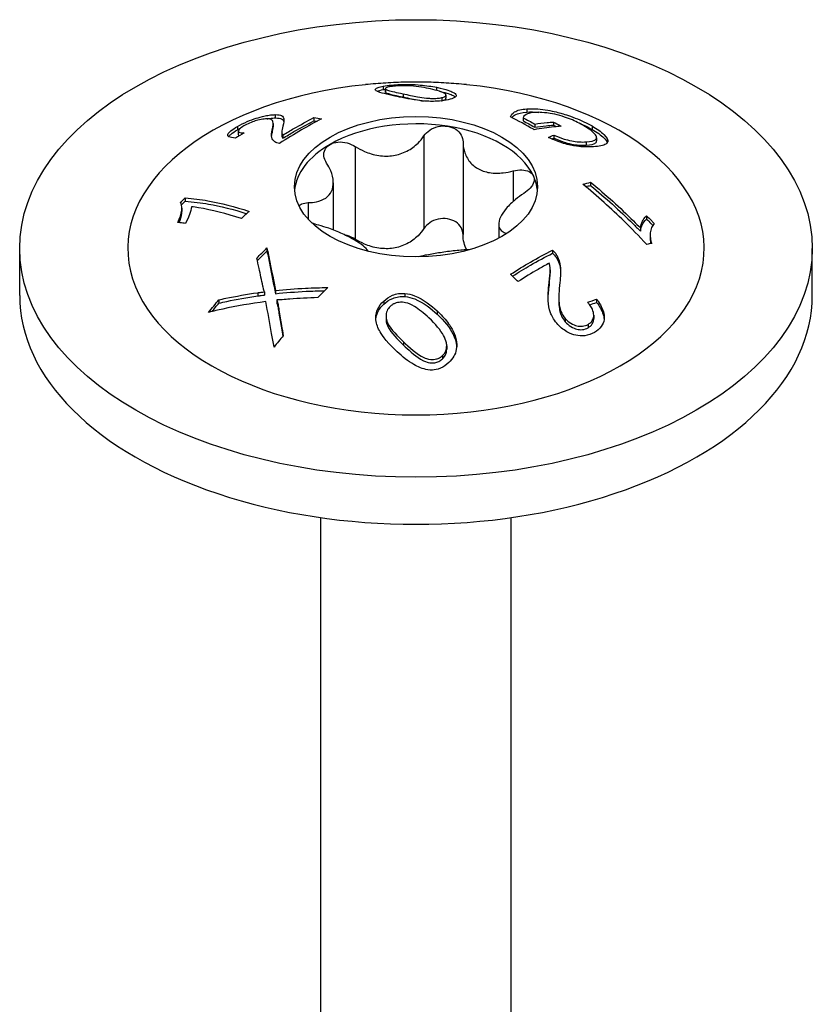
# Model space of a CAD drawing. Units: millimetres. Extents: x -26 to 70, y -263 to 4.
# Drawn here: x 48 to 70, y -184 to -157 of the extents above; entities that cross this region are included whole.
import ezdxf

# ---------------------------------------------------------------- set-up
doc = ezdxf.new("R2010")
doc.units = ezdxf.units.MM

# ---------------------------------------------------------------- blocks, each defined once
blk = doc.blocks.new('SWWZ80x120-ISO')
for p, q in [((-0.909, 53.29), (-0.909, 53.197)), ((-0.852, 53.224), (-0.852, 53.132)), ((-0.845, 53.209), (-0.845, 53.118)), ((-0.36, 53.079), (-0.36, 52.991)), ((0.569, 53.26), (0.569, 53.175)), ((0.832, 53.042), (0.832, 52.954)), ((0.717, 52.974), (0.717, 52.886)), ((-3.91, 52.501), (-3.91, 52.409)), ((3.078, 52.662), (3.078, 52.572)), ((-3.963, 52.255), (-3.963, 52.166)), ((-2.832, 52.418), (-2.832, 52.331)), ((2.97, 52.416), (2.97, 52.328)), ((3.297, 52.241), (3.297, 52.154)), ((3.816, 52.297), (3.816, 52.208)), ((-4.951, 52.176), (-4.951, 52.081)), ((-4.933, 52.045), (-4.933, 51.952)), ((-3.992, 52.081), (-3.992, 51.992)), ((-3.725, 52.014), (-3.725, 51.927)), ((3.828, 51.936), (3.828, 51.848)), ((4.886, 52.186), (4.886, 52.091)), ((-3.698, 51.931), (-3.698, 51.844)), ((0.219, 51.911), (0.219, 49.339)), ((1.306, 51.743), (1.306, 49.171)), ((4.721, 51.744), (4.721, 51.655)), ((5.011, 51.862), (5.011, 51.77)), ((-1.684, 51.616), (-1.684, 49.044)), ((2.699, 50.938), (2.699, 50.092)), ((-2.295, 50.607), (-2.295, 49.299)), ((4.847, 50.624), (4.847, 50.537)), ((-6.405, 50.191), (-6.405, 50.098)), ((-2.99, 50.058), (-2.99, 49.597)), ((-6.498, 49.906), (-6.498, 49.814)), ((6.402, 49.693), (6.402, 49.601)), ((2.295, 49.465), (2.295, 49.072)), ((2.48, 49.212), (2.48, 49.179)), ((6.23, 49.356), (6.23, 49.264)), ((6.498, 49.158), (6.498, 49.065)), ((-11, 47.48), (-11, 48.786)), ((-4.137, 48.8), (-4.137, 48.713)), ((3.791, 48.739), (3.791, 48.653)), ((11, 47.48), (11, 48.786)), ((3.916, 48.58), (3.916, 48.493)), ((3.725, 48.192), (3.725, 48.105)), ((3.695, 47.841), (3.695, 47.753)), ((-4.393, 47.559), (-4.393, 47.469)), ((-4.209, 47.58), (-4.209, 47.491)), ((-3.904, 47.62), (-3.904, 47.531)), ((-5.471, 47.361), (-5.471, 47.268)), ((-3.862, 47.36), (-3.862, 47.27)), ((-0.895, 47.327), (-0.895, 47.24)), ((-0.311, 47.538), (-0.311, 47.452)), ((3.963, 47.425), (3.963, 47.336)), ((5.014, 47.381), (5.014, 47.289)), ((-3.804, 47.079), (-3.804, 46.989)), ((0.583, 47.053), (0.583, 46.965)), ((-0.832, 46.913), (-0.832, 46.825)), ((4.139, 46.845), (4.139, 46.753)), ((4.933, 46.933), (4.933, 46.839)), ((4.777, 46.68), (4.777, 46.586)), ((-0.345, 46.192), (-0.345, 46.101)), ((0.852, 46.086), (0.852, 45.994)), ((0.733, 45.812), (0.733, 45.72)), ((-2.637, 26.577), (-2.637, 41.314)), ((2.638, 26.577), (2.638, 41.314))]:
    blk.add_line(p, q)
for centre, major_axis in [((0, 48.786), (11, 0)), ((0, 50.501), (3.375, 0))]:
    blk.add_ellipse(centre, major_axis=major_axis, ratio=0.57735)
for centre, major_axis, start_param, end_param in [((0, 48.786), (-8, 0), 4.888506, 10.819458), ((0, 50.297), (3.375, 0), 1.308997, 2.356194), ((0, 50.297), (3.375, 0), 0.261799, 1.308997), ((0, 50.297), (-3.375, 0), 5.497787, 6.230783), ((0, 50.297), (3.375, 0), 0.052402, 0.261799), ((0, 47.48), (-11, 0), 0, 3.141593)]:
    blk.add_ellipse(centre, major_axis=major_axis, ratio=0.57735, start_param=start_param, end_param=end_param)
for points, knots in [([(1.402, 53.334), (1.213, 53.353), (1.025, 53.368), (0.652, 53.391), (0.465, 53.399), (0.093, 53.406), (-0.093, 53.406), (-0.465, 53.399), (-0.652, 53.391), (-1.025, 53.368), (-1.213, 53.353), (-1.402, 53.334)], [2.1800778, 2.1800778, 2.1800778, 2.1800778, 2.2505245, 2.2505245, 2.3209711, 2.3209711, 2.3914178, 2.3914178, 2.4618645, 2.4618645, 2.5323112, 2.5323112, 2.5323112, 2.5323112]), ([(-0.909, 53.29), (-0.844, 53.303), (-0.768, 53.314), (-0.592, 53.331), (-0.513, 53.336), (-0.366, 53.341), (-0.288, 53.341), (-0.08, 53.339), (0.049, 53.33), (0.276, 53.31), (0.44, 53.285), (0.569, 53.26)], [0, 0, 0, 0, 0.0293576, 0.0293576, 0.0588643, 0.0588643, 0.106368, 0.106368, 0.2223566, 0.2223566, 0.4810834, 0.4810834, 0.4810834, 0.4810834]), ([(0.345, 53.228), (0.203, 53.257), (-0.024, 53.292), (-0.256, 53.303), (-0.319, 53.306), (-0.464, 53.303), (-0.517, 53.3), (-0.6, 53.294), (-0.629, 53.291), (-0.685, 53.283), (-0.71, 53.279), (-0.733, 53.275)], [0, 0, 0, 0, 0.06311749, 0.06311749, 0.07404454, 0.07404454, 0.08059592, 0.08059592, 0.08454564, 0.08454564, 0.08863412, 0.08863412, 0.08863412, 0.08863412]), ([(-0.583, 53.017), (-0.688, 53.04), (-0.789, 53.063), (-0.949, 53.103), (-1.058, 53.133), (-1.139, 53.189), (-1.134, 53.208), (-1.107, 53.233), (-1.083, 53.245), (-1.012, 53.268), (-0.964, 53.28), (-0.909, 53.29)], [0, 0, 0, 0, 0.0463034, 0.0463034, 0.086139, 0.086139, 0.112847, 0.112847, 0.1358363, 0.1358363, 0.1606534, 0.1606534, 0.1606534, 0.1606534]), ([(-1.081, 53.152), (-1.081, 53.152), (-1.081, 53.152), (-1.042, 53.168), (-0.982, 53.183), (-0.909, 53.197)], [0.19504237, 0.19504237, 0.19504237, 0.19504237, 0.19526794, 0.19526794, 0.27244298, 0.27244298, 0.27244298, 0.27244298]), ([(-0.733, 53.275), (-0.774, 53.267), (-0.806, 53.258), (-0.84, 53.242), (-0.848, 53.236), (-0.854, 53.223), (-0.852, 53.216), (-0.845, 53.209)], [0, 0, 0, 0, 0.01831673, 0.01831673, 0.03068463, 0.03068463, 0.04397834, 0.04397834, 0.04397834, 0.04397834]), ([(-0.845, 53.209), (-0.832, 53.197), (-0.801, 53.186), (-0.683, 53.149), (-0.544, 53.119), (-0.36, 53.079)], [0, 0, 0, 0, 0.02401769, 0.02401769, 0.07992477, 0.07992477, 0.07992477, 0.07992477]), ([(-0.845, 53.118), (-0.832, 53.106), (-0.801, 53.095), (-0.682, 53.059), (-0.543, 53.03), (-0.36, 52.991)], [0, 0, 0, 0, 0.0242757, 0.0242757, 0.0801432, 0.0801432, 0.0801432, 0.0801432]), ([(-0.36, 53.079), (-0.213, 53.048), (-0.078, 53.018), (0.12, 52.981), (0.207, 52.967), (0.347, 52.954), (0.401, 52.953), (0.483, 52.951), (0.536, 52.951), (0.61, 52.957), (0.633, 52.959), (0.678, 52.966), (0.698, 52.969), (0.717, 52.974)], [0, 0, 0, 0, 0.0652367, 0.0652367, 0.1070464, 0.1070464, 0.1351635, 0.1351635, 0.1895122, 0.1895122, 0.2167516, 0.2167516, 0.2445713, 0.2445713, 0.2445713, 0.2445713]), ([(0.717, 52.974), (0.755, 52.982), (0.785, 52.992), (0.824, 53.016), (0.832, 53.029), (0.832, 53.07), (0.795, 53.092), (0.698, 53.145), (0.504, 53.196), (0.345, 53.228)], [0, 0, 0, 0, 0.0171236, 0.0171236, 0.034782, 0.034782, 0.0715475, 0.0715475, 0.3379842, 0.3379842, 0.3379842, 0.3379842]), ([(0.569, 53.26), (0.856, 53.203), (0.966, 53.153), (1.073, 53.099), (1.11, 53.069), (1.119, 53.008), (1.089, 52.986), (1.028, 52.951), (0.968, 52.933), (0.895, 52.916)], [0, 0, 0, 0, 0.1283598, 0.1283598, 0.2667153, 0.2667153, 0.4051224, 0.4051224, 0.6435229, 0.6435229, 0.6435229, 0.6435229]), ([(0.651, 53.151), (0.794, 53.119), (0.925, 53.082), (1.032, 53.031), (1.067, 53.012), (1.091, 52.989)], [0.0124459, 0.0124459, 0.0124459, 0.0124459, 0.07741841, 0.07741841, 0.09699094, 0.09699094, 0.09699094, 0.09699094]), ([(0.311, 52.874), (0.216, 52.879), (0.124, 52.889), (-0.207, 52.934), (-0.429, 52.983), (-0.583, 53.017)], [0, 0, 0, 0, 0.0287971, 0.0287971, 0.1102625, 0.1102625, 0.1102625, 0.1102625]), ([(-0.36, 52.991), (-0.194, 52.956), (-0.041, 52.922), (0.132, 52.892), (0.173, 52.886), (0.213, 52.881)], [0, 0, 0, 0, 0.07368718, 0.07368718, 0.09447095, 0.09447095, 0.09447095, 0.09447095]), ([(0.895, 52.916), (0.825, 52.9), (0.744, 52.887), (0.599, 52.874), (0.545, 52.871), (0.429, 52.869), (0.37, 52.871), (0.311, 52.874)], [0, 0, 0, 0, 0.03094805, 0.03094805, 0.04825444, 0.04825444, 0.06605766, 0.06605766, 0.06605766, 0.06605766]), ([(0.717, 52.886), (0.755, 52.895), (0.785, 52.905), (0.824, 52.928), (0.832, 52.941), (0.832, 52.954)], [0, 0, 0, 0, 0.01715134, 0.01715134, 0.03459341, 0.03459341, 0.03459341, 0.03459341]), ([(-4.951, 52.176), (-4.872, 52.222), (-4.782, 52.268), (-4.601, 52.345), (-4.518, 52.375), (-4.377, 52.42), (-4.289, 52.446), (-4.137, 52.478), (-4.087, 52.486), (-3.993, 52.498), (-3.949, 52.501), (-3.91, 52.501)], [0, 0, 0, 0, 0.03376271, 0.03376271, 0.06086207, 0.06086207, 0.07850535, 0.07850535, 0.08784961, 0.08784961, 0.09763247, 0.09763247, 0.09763247, 0.09763247]), ([(-3.91, 52.501), (-3.813, 52.502), (-3.762, 52.487), (-3.694, 52.453), (-3.676, 52.421), (-3.665, 52.343), (-3.674, 52.275), (-3.695, 52.182)], [0, 0, 0, 0, 0.0460068, 0.0460068, 0.1127363, 0.1127363, 0.1935011, 0.1935011, 0.1935011, 0.1935011]), ([(2.622, 52.438), (2.641, 52.492), (2.678, 52.538), (2.816, 52.623), (2.928, 52.652), (3.078, 52.662)], [0, 0, 0, 0, 0.0529124, 0.0529124, 0.1220997, 0.1220997, 0.1220997, 0.1220997]), ([(2.659, 52.419), (2.685, 52.453), (2.722, 52.482), (2.829, 52.533), (2.92, 52.563), (3.078, 52.572)], [0.02393745, 0.02393745, 0.02393745, 0.02393745, 0.06234621, 0.06234621, 0.10786676, 0.10786676, 0.10786676, 0.10786676]), ([(3.303, 52.563), (3.216, 52.557), (3.145, 52.543), (3.051, 52.503), (2.978, 52.463), (2.97, 52.416)], [0, 0, 0, 0, 0.04031219, 0.04031219, 0.06936582, 0.06936582, 0.06936582, 0.06936582]), ([(3.078, 52.662), (3.224, 52.672), (3.393, 52.664), (3.771, 52.607), (3.917, 52.571), (4.095, 52.521), (4.239, 52.479), (4.506, 52.374), (4.586, 52.339), (4.742, 52.265), (4.817, 52.225), (4.886, 52.186)], [0, 0, 0, 0, 0.0680381, 0.0680381, 0.1310349, 0.1310349, 0.1760987, 0.1760987, 0.196834, 0.196834, 0.2187193, 0.2187193, 0.2187193, 0.2187193]), ([(4.659, 52.193), (4.551, 52.256), (4.427, 52.318), (4.171, 52.422), (4.069, 52.454), (3.897, 52.502), (3.807, 52.522), (3.679, 52.542), (3.594, 52.555), (3.425, 52.566), (3.361, 52.567), (3.303, 52.563)], [0, 0, 0, 0, 0.0459509, 0.0459509, 0.0857291, 0.0857291, 0.1331998, 0.1331998, 0.1560113, 0.1560113, 0.172362, 0.172362, 0.172362, 0.172362]), ([(-4.139, 52.385), (-4.183, 52.384), (-4.234, 52.379), (-4.359, 52.355), (-4.419, 52.338), (-4.515, 52.308), (-4.567, 52.289), (-4.678, 52.242), (-4.73, 52.215), (-4.777, 52.188)], [0, 0, 0, 0, 0.0209183, 0.0209183, 0.0442026, 0.0442026, 0.0742771, 0.0742771, 0.1092611, 0.1092611, 0.1092611, 0.1092611]), ([(-3.992, 52.081), (-3.965, 52.185), (-3.956, 52.26), (-3.974, 52.321), (-3.985, 52.349), (-4.051, 52.379), (-4.088, 52.386), (-4.139, 52.385)], [0, 0, 0, 0, 0.0878813, 0.0878813, 0.1171799, 0.1171799, 0.1368398, 0.1368398, 0.1368398, 0.1368398]), ([(-4.132, 52.385), (-4.101, 52.391), (-4.071, 52.395), (-3.994, 52.405), (-3.95, 52.409), (-3.91, 52.409)], [0.08189053, 0.08189053, 0.08189053, 0.08189053, 0.08770016, 0.08770016, 0.0975633, 0.0975633, 0.0975633, 0.0975633]), ([(-3.91, 52.409), (-3.813, 52.411), (-3.763, 52.397), (-3.693, 52.363), (-3.678, 52.331), (-3.673, 52.305)], [0, 0, 0, 0, 0.0460825, 0.0460825, 0.1145322, 0.1145322, 0.1145322, 0.1145322]), ([(-2.623, 52.381), (-2.812, 52.284), (-2.998, 52.183), (-3.377, 51.964), (-3.582, 51.839), (-3.791, 51.702)], [3.6232693, 3.6232693, 3.6232693, 3.6232693, 3.6997106, 3.6997106, 3.7837462, 3.7837462, 3.7837462, 3.7837462]), ([(-3.698, 51.931), (-3.593, 51.996), (-3.489, 52.057), (-3.207, 52.22), (-3.021, 52.322), (-2.832, 52.418)], [3.6249972, 3.6249972, 3.6249972, 3.6249972, 3.6681904, 3.6681904, 3.7446578, 3.7446578, 3.7446578, 3.7446578]), ([(-3.698, 51.844), (-3.593, 51.909), (-3.489, 51.971), (-3.207, 52.134), (-3.021, 52.235), (-2.832, 52.331)], [3.5934119, 3.5934119, 3.5934119, 3.5934119, 3.6366014, 3.6366014, 3.7130588, 3.7130588, 3.7130588, 3.7130588]), ([(3.277, 52.084), (3.271, 52.088), (3.266, 52.091), (3.054, 52.213), (2.84, 52.329), (2.622, 52.438)], [3.68530142, 3.68530142, 3.68530142, 3.68530142, 3.68768088, 3.68768088, 3.77515692, 3.77515692, 3.77515692, 3.77515692]), ([(3.297, 52.241), (3.413, 52.258), (3.526, 52.272), (3.696, 52.288), (3.756, 52.293), (3.816, 52.297)], [4.39980371, 4.39980371, 4.39980371, 4.39980371, 4.45043432, 4.45043432, 4.47782455, 4.47782455, 4.47782455, 4.47782455]), ([(3.297, 52.154), (3.403, 52.169), (3.508, 52.182), (3.678, 52.198), (3.747, 52.204), (3.816, 52.208)], [4.37044, 4.37044, 4.37044, 4.37044, 4.41710163, 4.41710163, 4.44859712, 4.44859712, 4.44859712, 4.44859712]), ([(3.816, 52.297), (3.881, 52.261), (3.945, 52.225), (4.014, 52.185), (4.019, 52.182), (4.025, 52.179)], [3.5336448, 3.5336448, 3.5336448, 3.5336448, 3.56051551, 3.56051551, 3.56289505, 3.56289505, 3.56289505, 3.56289505]), ([(4.474, 52.292), (4.539, 52.265), (4.602, 52.237), (4.742, 52.17), (4.817, 52.131), (4.886, 52.091)], [0.1770402, 0.1770402, 0.1770402, 0.1770402, 0.19267819, 0.19267819, 0.21354989, 0.21354989, 0.21354989, 0.21354989]), ([(-5.014, 51.85), (-5.092, 51.855), (-5.159, 51.865), (-5.22, 51.904), (-5.229, 51.925), (-5.21, 51.981), (-5.183, 52.013), (-5.093, 52.089), (-5.026, 52.133), (-4.951, 52.176)], [0, 0, 0, 0, 0.0407609, 0.0407609, 0.0696197, 0.0696197, 0.0970064, 0.0970064, 0.128829, 0.128829, 0.128829, 0.128829]), ([(-5.201, 51.892), (-5.187, 51.911), (-5.167, 51.932), (-5.092, 51.995), (-5.026, 52.038), (-4.951, 52.081)], [0.0802198, 0.0802198, 0.0802198, 0.0802198, 0.09747649, 0.09747649, 0.1292343, 0.1292343, 0.1292343, 0.1292343]), ([(-4.777, 52.188), (-4.824, 52.161), (-4.864, 52.134), (-4.915, 52.088), (-4.928, 52.07), (-4.935, 52.042), (-4.933, 52.026), (-4.897, 52.006), (-4.878, 52.002), (-4.83, 51.995), (-4.8, 51.993), (-4.768, 51.993)], [0, 0, 0, 0, 0.01995289, 0.01995289, 0.03671312, 0.03671312, 0.04931833, 0.04931833, 0.05671413, 0.05671413, 0.06489345, 0.06489345, 0.06489345, 0.06489345]), ([(-4.933, 51.952), (-4.933, 51.941), (-4.927, 51.93), (-4.907, 51.92), (-4.904, 51.918), (-4.901, 51.917)], [0.0397285, 0.0397285, 0.0397285, 0.0397285, 0.05213443, 0.05213443, 0.05418451, 0.05418451, 0.05418451, 0.05418451]), ([(-3.916, 51.747), (-3.966, 51.779), (-3.993, 51.819), (-4.023, 51.924), (-4.013, 52.002), (-3.992, 52.081)], [0, 0, 0, 0, 0.03737496, 0.03737496, 0.08995595, 0.08995595, 0.08995595, 0.08995595]), ([(-3.695, 52.182), (-3.712, 52.114), (-3.723, 52.057), (-3.725, 52.011), (-3.726, 51.97), (-3.698, 51.931)], [0, 0, 0, 0, 0.0576042, 0.0576042, 0.076516, 0.076516, 0.076516, 0.076516]), ([(0.219, 51.911), (0.26, 51.973), (0.316, 52.029), (0.446, 52.116), (0.528, 52.151), (0.701, 52.189), (0.792, 52.192), (0.874, 52.179)], [0.02822296, 0.02822296, 0.02822296, 0.02822296, 0.05259324, 0.05259324, 0.07796832, 0.07796832, 0.10334341, 0.10334341, 0.10334341, 0.10334341]), ([(0.874, 52.179), (0.955, 52.166), (1.036, 52.137), (1.169, 52.052), (1.222, 51.996), (1.287, 51.878), (1.305, 51.811), (1.306, 51.743)], [0.10334341, 0.10334341, 0.10334341, 0.10334341, 0.12871849, 0.12871849, 0.15409357, 0.15409357, 0.17846385, 0.17846385, 0.17846385, 0.17846385]), ([(4.025, 52.179), (3.959, 52.175), (3.894, 52.169), (3.652, 52.145), (3.468, 52.119), (3.277, 52.084)], [3.378456, 3.378456, 3.378456, 3.378456, 3.4082159, 3.4082159, 3.4894598, 3.4894598, 3.4894598, 3.4894598]), ([(3.828, 51.936), (3.918, 51.896), (4.019, 51.855), (4.162, 51.808), (4.23, 51.788), (4.381, 51.76), (4.455, 51.75), (4.603, 51.74), (4.665, 51.741), (4.721, 51.744)], [0, 0, 0, 0, 0.03089856, 0.03089856, 0.04509613, 0.04509613, 0.05385496, 0.05385496, 0.06160139, 0.06160139, 0.06160139, 0.06160139]), ([(4.948, 51.982), (4.915, 52.015), (4.875, 52.05), (4.778, 52.121), (4.722, 52.157), (4.659, 52.193)], [0, 0, 0, 0, 0.0254903, 0.0254903, 0.05191274, 0.05191274, 0.05191274, 0.05191274]), ([(4.721, 51.744), (4.873, 51.754), (4.932, 51.777), (4.996, 51.814), (5.016, 51.839), (5.008, 51.891), (4.998, 51.928), (4.948, 51.982)], [0, 0, 0, 0, 0.0702296, 0.0702296, 0.1482646, 0.1482646, 0.1935907, 0.1935907, 0.1935907, 0.1935907]), ([(4.886, 52.186), (5.024, 52.106), (5.134, 52.028), (5.306, 51.86), (5.32, 51.807), (5.33, 51.735), (5.3, 51.705), (5.236, 51.663), (5.189, 51.647), (5.072, 51.621), (5.001, 51.613), (4.923, 51.608)], [0, 0, 0, 0, 0.0586773, 0.0586773, 0.1280745, 0.1280745, 0.2831866, 0.2831866, 0.4586243, 0.4586243, 0.642386, 0.642386, 0.642386, 0.642386]), ([(4.886, 52.091), (5.024, 52.012), (5.134, 51.934), (5.273, 51.799), (5.3, 51.756), (5.312, 51.727)], [0, 0, 0, 0, 0.0585317, 0.0585317, 0.1033508, 0.1033508, 0.1033508, 0.1033508]), ([(-3.791, 51.702), (-3.817, 51.707), (-3.841, 51.713), (-3.883, 51.727), (-3.901, 51.736), (-3.916, 51.747)], [0, 0, 0, 0, 0.01129653, 0.01129653, 0.02298122, 0.02298122, 0.02298122, 0.02298122]), ([(-3.725, 51.927), (-3.725, 51.924), (-3.725, 51.921), (-3.724, 51.91), (-3.722, 51.877), (-3.698, 51.844)], [0.06222408, 0.06222408, 0.06222408, 0.06222408, 0.06821003, 0.06821003, 0.08694144, 0.08694144, 0.08694144, 0.08694144]), ([(-2.48, 51.157), (-2.52, 51.22), (-2.546, 51.285), (-2.563, 51.41), (-2.554, 51.476), (-2.495, 51.591), (-2.446, 51.64), (-2.386, 51.675)], [0.02822296, 0.02822296, 0.02822296, 0.02822296, 0.05259324, 0.05259324, 0.07796832, 0.07796832, 0.10334341, 0.10334341, 0.10334341, 0.10334341]), ([(-2.386, 51.675), (-2.327, 51.709), (-2.25, 51.733), (-2.084, 51.747), (-1.995, 51.738), (-1.835, 51.696), (-1.755, 51.662), (-1.684, 51.616)], [0.10334341, 0.10334341, 0.10334341, 0.10334341, 0.12871849, 0.12871849, 0.15409357, 0.15409357, 0.17846385, 0.17846385, 0.17846385, 0.17846385]), ([(-1.684, 51.616), (-1.602, 51.564), (-1.516, 51.519), (-1.311, 51.43), (-1.174, 51.388), (-0.896, 51.346), (-0.754, 51.347), (-0.501, 51.386), (-0.37, 51.428), (-0.133, 51.549), (-0.028, 51.629), (0.116, 51.771), (0.171, 51.838), (0.219, 51.911)], [0.0579032, 0.0579032, 0.0579032, 0.0579032, 0.0857843, 0.0857843, 0.1251708, 0.1251708, 0.1645574, 0.1645574, 0.2039439, 0.2039439, 0.2433305, 0.2433305, 0.2712116, 0.2712116, 0.2712116, 0.2712116]), ([(1.306, 51.743), (1.306, 51.663), (1.316, 51.586), (1.359, 51.414), (1.405, 51.311), (1.536, 51.133), (1.622, 51.058), (1.808, 50.951), (1.921, 50.911), (2.167, 50.871), (2.299, 50.872), (2.511, 50.896), (2.604, 50.913), (2.699, 50.938)], [0.0579032, 0.0579032, 0.0579032, 0.0579032, 0.0857843, 0.0857843, 0.1251708, 0.1251708, 0.1645574, 0.1645574, 0.2039439, 0.2039439, 0.2433305, 0.2433305, 0.2712116, 0.2712116, 0.2712116, 0.2712116]), ([(4.923, 51.608), (4.808, 51.6), (4.675, 51.601), (4.436, 51.627), (4.323, 51.643), (4.141, 51.689), (4.058, 51.712), (3.853, 51.787), (3.762, 51.826), (3.676, 51.865)], [0, 0, 0, 0, 0.0537672, 0.0537672, 0.0842571, 0.0842571, 0.0962172, 0.0962172, 0.1062763, 0.1062763, 0.1062763, 0.1062763]), ([(3.828, 51.848), (3.917, 51.809), (4.017, 51.768), (4.16, 51.721), (4.228, 51.7), (4.38, 51.672), (4.453, 51.662), (4.6, 51.651), (4.664, 51.651), (4.721, 51.655)], [0, 0, 0, 0, 0.03062184, 0.03062184, 0.04525961, 0.04525961, 0.05473083, 0.05473083, 0.06361171, 0.06361171, 0.06361171, 0.06361171]), ([(4.721, 51.655), (4.873, 51.664), (4.932, 51.686), (4.992, 51.72), (5.011, 51.742), (5.011, 51.77)], [0, 0, 0, 0, 0.070365, 0.070365, 0.1435724, 0.1435724, 0.1435724, 0.1435724]), ([(-2.99, 50.058), (-2.908, 50.061), (-2.832, 50.069), (-2.671, 50.103), (-2.579, 50.137), (-2.432, 50.237), (-2.376, 50.304), (-2.308, 50.45), (-2.291, 50.541), (-2.3, 50.738), (-2.327, 50.844), (-2.395, 51.011), (-2.433, 51.085), (-2.48, 51.157)], [0.0579032, 0.0579032, 0.0579032, 0.0579032, 0.0857843, 0.0857843, 0.1251708, 0.1251708, 0.1645574, 0.1645574, 0.2039439, 0.2039439, 0.2433305, 0.2433305, 0.2712116, 0.2712116, 0.2712116, 0.2712116]), ([(2.699, 50.938), (2.78, 50.96), (2.862, 50.969), (3.009, 50.964), (3.082, 50.948), (3.196, 50.89), (3.238, 50.848), (3.26, 50.801)], [0.02822296, 0.02822296, 0.02822296, 0.02822296, 0.05259324, 0.05259324, 0.07796832, 0.07796832, 0.10334341, 0.10334341, 0.10334341, 0.10334341]), ([(3.26, 50.801), (3.282, 50.754), (3.286, 50.697), (3.253, 50.578), (3.217, 50.516), (3.122, 50.409), (3.06, 50.356), (2.99, 50.311)], [0.10334341, 0.10334341, 0.10334341, 0.10334341, 0.12871849, 0.12871849, 0.15409357, 0.15409357, 0.17846385, 0.17846385, 0.17846385, 0.17846385]), ([(6.405, 48.898), (6.191, 49.128), (5.977, 49.347), (5.42, 49.893), (5.031, 50.243), (4.63, 50.571)], [3.2551459, 3.2551459, 3.2551459, 3.2551459, 3.3455988, 3.3455988, 3.5053614, 3.5053614, 3.5053614, 3.5053614]), ([(4.847, 50.624), (5.264, 50.282), (5.668, 49.914), (6.1, 49.487), (6.164, 49.422), (6.23, 49.356)], [4.0086948, 4.0086948, 4.0086948, 4.0086948, 4.1747882, 4.1747882, 4.2032487, 4.2032487, 4.2032487, 4.2032487]), ([(2.99, 50.311), (2.908, 50.258), (2.832, 50.203), (2.671, 50.071), (2.579, 49.983), (2.432, 49.81), (2.376, 49.725), (2.308, 49.579), (2.291, 49.507), (2.3, 49.382), (2.327, 49.33), (2.395, 49.26), (2.433, 49.234), (2.48, 49.212)], [0.0579032, 0.0579032, 0.0579032, 0.0579032, 0.0857843, 0.0857843, 0.1251708, 0.1251708, 0.1645574, 0.1645574, 0.2039439, 0.2039439, 0.2433305, 0.2433305, 0.2712116, 0.2712116, 0.2712116, 0.2712116]), ([(4.847, 50.537), (5.257, 50.199), (5.655, 49.837), (6.087, 49.409), (6.158, 49.338), (6.23, 49.264)], [3.9777429, 3.9777429, 3.9777429, 3.9777429, 4.1412407, 4.1412407, 4.1725204, 4.1725204, 4.1725204, 4.1725204]), ([(-6.612, 49.511), (-6.552, 49.633), (-6.512, 49.747), (-6.498, 49.879), (-6.495, 49.929), (-6.511, 50.008), (-6.524, 50.037), (-6.545, 50.059)], [0, 0, 0, 0, 0.05373218, 0.05373218, 0.07019105, 0.07019105, 0.08163382, 0.08163382, 0.08163382, 0.08163382]), ([(-6.405, 50.191), (-6.191, 50.175), (-5.977, 50.146), (-5.42, 50.048), (-5.031, 49.95), (-4.63, 49.815)], [3.2551459, 3.2551459, 3.2551459, 3.2551459, 3.3455988, 3.3455988, 3.5053614, 3.5053614, 3.5053614, 3.5053614]), ([(-6.405, 50.098), (-6.185, 50.083), (-5.964, 50.054), (-5.428, 49.96), (-5.07, 49.872), (-4.7, 49.752)], [3.2242479, 3.2242479, 3.2242479, 3.2242479, 3.3173636, 3.3173636, 3.4652638, 3.4652638, 3.4652638, 3.4652638]), ([(-3.246, 49.967), (-3.226, 49.99), (-3.2, 50.009), (-3.122, 50.044), (-3.06, 50.057), (-2.99, 50.058)], [0.13753652, 0.13753652, 0.13753652, 0.13753652, 0.15409357, 0.15409357, 0.17846385, 0.17846385, 0.17846385, 0.17846385]), ([(-6.572, 49.506), (-6.534, 49.597), (-6.509, 49.682), (-6.5, 49.775), (-6.498, 49.793), (-6.498, 49.814)], [0.01304668, 0.01304668, 0.01304668, 0.01304668, 0.05448995, 0.05448995, 0.06222869, 0.06222869, 0.06222869, 0.06222869]), ([(-6.23, 49.945), (-6.233, 49.88), (-6.257, 49.801), (-6.301, 49.688), (-6.339, 49.588), (-6.402, 49.48)], [0, 0, 0, 0, 0.03513961, 0.03513961, 0.05237528, 0.05237528, 0.05237528, 0.05237528]), ([(-4.847, 49.617), (-5.264, 49.756), (-5.668, 49.855), (-6.1, 49.927), (-6.164, 49.936), (-6.23, 49.945)], [4.0086948, 4.0086948, 4.0086948, 4.0086948, 4.1747882, 4.1747882, 4.2032487, 4.2032487, 4.2032487, 4.2032487]), ([(-6.402, 49.48), (-6.449, 49.487), (-6.495, 49.495), (-6.565, 49.505), (-6.588, 49.508), (-6.612, 49.511)], [4.10379455, 4.10379455, 4.10379455, 4.10379455, 4.12456496, 4.12456496, 4.13522726, 4.13522726, 4.13522726, 4.13522726]), ([(0.874, 49.607), (0.792, 49.62), (0.701, 49.617), (0.528, 49.579), (0.446, 49.544), (0.316, 49.457), (0.26, 49.401), (0.219, 49.339)], [0.25980601, 0.25980601, 0.25980601, 0.25980601, 0.28518109, 0.28518109, 0.31055617, 0.31055617, 0.33492646, 0.33492646, 0.33492646, 0.33492646]), ([(1.306, 49.171), (1.305, 49.239), (1.287, 49.306), (1.222, 49.424), (1.169, 49.48), (1.036, 49.565), (0.955, 49.594), (0.874, 49.607)], [0.18468556, 0.18468556, 0.18468556, 0.18468556, 0.20905584, 0.20905584, 0.23443093, 0.23443093, 0.25980601, 0.25980601, 0.25980601, 0.25980601]), ([(6.23, 49.356), (6.233, 49.426), (6.257, 49.49), (6.301, 49.571), (6.339, 49.641), (6.402, 49.693)], [0, 0, 0, 0, 0.03513961, 0.03513961, 0.05237528, 0.05237528, 0.05237528, 0.05237528]), ([(6.23, 49.264), (6.233, 49.334), (6.257, 49.399), (6.311, 49.499), (6.349, 49.557), (6.402, 49.601)], [0, 0, 0, 0, 0.03516874, 0.03516874, 0.06517338, 0.06517338, 0.06517338, 0.06517338]), ([(6.402, 49.693), (6.449, 49.646), (6.495, 49.6), (6.565, 49.53), (6.588, 49.506), (6.612, 49.481)], [4.10379455, 4.10379455, 4.10379455, 4.10379455, 4.12456496, 4.12456496, 4.13522726, 4.13522726, 4.13522726, 4.13522726]), ([(6.402, 49.601), (6.442, 49.561), (6.481, 49.521), (6.538, 49.464), (6.555, 49.447), (6.573, 49.429)], [4.07262027, 4.07262027, 4.07262027, 4.07262027, 4.0903383, 4.0903383, 4.09818153, 4.09818153, 4.09818153, 4.09818153]), ([(6.612, 49.481), (6.552, 49.412), (6.512, 49.326), (6.498, 49.189), (6.495, 49.135), (6.511, 49.025), (6.524, 48.977), (6.545, 48.928)], [0, 0, 0, 0, 0.05373218, 0.05373218, 0.07019105, 0.07019105, 0.08163382, 0.08163382, 0.08163382, 0.08163382]), ([(-1.33, 48.71), (-1.331, 48.712), (-1.332, 48.714), (-1.359, 48.76), (-1.405, 48.809), (-1.536, 48.915), (-1.622, 48.971), (-1.808, 49.078), (-1.921, 49.137), (-2.167, 49.249), (-2.299, 49.302), (-2.511, 49.376), (-2.604, 49.405), (-2.699, 49.431)], [0.0836983, 0.0836983, 0.0836983, 0.0836983, 0.0857843, 0.0857843, 0.1251708, 0.1251708, 0.1645574, 0.1645574, 0.2039439, 0.2039439, 0.2433305, 0.2433305, 0.2712116, 0.2712116, 0.2712116, 0.2712116]), ([(0.219, 49.339), (0.171, 49.266), (0.116, 49.199), (-0.028, 49.057), (-0.133, 48.977), (-0.37, 48.856), (-0.501, 48.814), (-0.754, 48.775), (-0.896, 48.775), (-1.174, 48.816), (-1.311, 48.858), (-1.516, 48.947), (-1.602, 48.992), (-1.684, 49.044)], [0.6014194, 0.6014194, 0.6014194, 0.6014194, 0.6293005, 0.6293005, 0.668687, 0.668687, 0.7080736, 0.7080736, 0.7474601, 0.7474601, 0.7868467, 0.7868467, 0.8147277, 0.8147277, 0.8147277, 0.8147277]), ([(-1.684, 49.044), (-1.755, 49.09), (-1.835, 49.124), (-1.931, 49.149), (-1.949, 49.153), (-1.967, 49.157)], [0.18468556, 0.18468556, 0.18468556, 0.18468556, 0.20905584, 0.20905584, 0.21453664, 0.21453664, 0.21453664, 0.21453664]), ([(1.409, 48.748), (1.375, 48.811), (1.35, 48.878), (1.316, 49.014), (1.306, 49.091), (1.306, 49.171)], [0.761245, 0.761245, 0.761245, 0.761245, 0.78684668, 0.78684668, 0.81472774, 0.81472774, 0.81472774, 0.81472774]), ([(6.498, 49.065), (6.498, 49.039), (6.5, 49.009), (6.508, 48.958), (6.511, 48.94), (6.516, 48.922)], [0.06222869, 0.06222869, 0.06222869, 0.06222869, 0.07062363, 0.07062363, 0.07503383, 0.07503383, 0.07503383, 0.07503383]), ([(-4.137, 48.8), (-4.109, 48.671), (-4.082, 48.539), (-4.003, 48.151), (-3.953, 47.888), (-3.904, 47.62)], [3.8722948, 3.8722948, 3.8722948, 3.8722948, 3.9250633, 3.9250633, 4.0237735, 4.0237735, 4.0237735, 4.0237735]), ([(-4.137, 48.713), (-4.11, 48.588), (-4.083, 48.459), (-4.005, 48.071), (-3.953, 47.803), (-3.904, 47.531)], [3.8410021, 3.8410021, 3.8410021, 3.8410021, 3.8924446, 3.8924446, 3.9925628, 3.9925628, 3.9925628, 3.9925628]), ([(1.487, 48.752), (1.468, 48.751), (1.45, 48.75), (1.311, 48.744), (1.174, 48.732), (0.896, 48.701), (0.754, 48.682), (0.501, 48.642), (0.37, 48.62), (0.184, 48.582), (0.121, 48.567), (0.063, 48.553)], [0.079757, 0.079757, 0.079757, 0.079757, 0.0857843, 0.0857843, 0.1251708, 0.1251708, 0.1645574, 0.1645574, 0.2039439, 0.2039439, 0.2264039, 0.2264039, 0.2264039, 0.2264039]), ([(2.623, 48.069), (2.812, 48.191), (2.998, 48.304), (3.377, 48.523), (3.582, 48.634), (3.791, 48.739)], [3.6232693, 3.6232693, 3.6232693, 3.6232693, 3.6997106, 3.6997106, 3.7837462, 3.7837462, 3.7837462, 3.7837462]), ([(2.676, 48.017), (2.848, 48.126), (3.015, 48.228), (3.377, 48.437), (3.582, 48.548), (3.791, 48.653)], [3.5991844, 3.5991844, 3.5991844, 3.5991844, 3.6683885, 3.6683885, 3.7524128, 3.7524128, 3.7524128, 3.7524128]), ([(3.791, 48.739), (3.817, 48.715), (3.841, 48.69), (3.883, 48.637), (3.901, 48.609), (3.916, 48.58)], [0, 0, 0, 0, 0.01129653, 0.01129653, 0.02298122, 0.02298122, 0.02298122, 0.02298122]), ([(3.791, 48.653), (3.818, 48.629), (3.842, 48.603), (3.884, 48.549), (3.902, 48.521), (3.916, 48.493)], [0, 0, 0, 0, 0.01152882, 0.01152882, 0.02299997, 0.02299997, 0.02299997, 0.02299997]), ([(-4.252, 47.741), (-4.286, 47.909), (-4.321, 48.074), (-4.376, 48.331), (-4.397, 48.426), (-4.418, 48.52)], [3.3856395, 3.3856395, 3.3856395, 3.3856395, 3.4481927, 3.4481927, 3.4858933, 3.4858933, 3.4858933, 3.4858933]), ([(3.698, 48.378), (3.593, 48.321), (3.489, 48.264), (3.207, 48.101), (3.021, 47.987), (2.832, 47.865)], [3.6249972, 3.6249972, 3.6249972, 3.6249972, 3.6681904, 3.6681904, 3.7446578, 3.7446578, 3.7446578, 3.7446578]), ([(3.695, 47.841), (3.712, 47.988), (3.723, 48.103), (3.725, 48.198), (3.726, 48.282), (3.698, 48.378)], [0, 0, 0, 0, 0.0576042, 0.0576042, 0.076516, 0.076516, 0.076516, 0.076516]), ([(3.916, 48.58), (3.966, 48.487), (3.993, 48.392), (4.023, 48.163), (4.013, 48.006), (3.992, 47.84)], [0, 0, 0, 0, 0.03737496, 0.03737496, 0.08995595, 0.08995595, 0.08995595, 0.08995595]), ([(3.916, 48.493), (3.97, 48.393), (3.998, 48.289), (4.011, 48.161), (4.013, 48.134), (4.014, 48.104)], [0, 0, 0, 0, 0.04053828, 0.04053828, 0.05013608, 0.05013608, 0.05013608, 0.05013608]), ([(3.91, 46.709), (3.813, 46.822), (3.762, 46.926), (3.694, 47.11), (3.676, 47.225), (3.665, 47.46), (3.674, 47.637), (3.695, 47.841)], [0, 0, 0, 0, 0.0460068, 0.0460068, 0.1127363, 0.1127363, 0.1935011, 0.1935011, 0.1935011, 0.1935011]), ([(3.992, 47.84), (3.965, 47.618), (3.956, 47.424), (3.974, 47.229), (3.985, 47.137), (4.051, 46.97), (4.088, 46.905), (4.139, 46.845)], [0, 0, 0, 0, 0.0878813, 0.0878813, 0.1171799, 0.1171799, 0.1368398, 0.1368398, 0.1368398, 0.1368398]), ([(-5.471, 47.361), (-5.407, 47.376), (-5.344, 47.39), (-4.998, 47.462), (-4.7, 47.515), (-4.393, 47.559)], [3.2314867, 3.2314867, 3.2314867, 3.2314867, 3.2517156, 3.2517156, 3.3436071, 3.3436071, 3.3436071, 3.3436071]), ([(-4.393, 47.559), (-4.362, 47.563), (-4.332, 47.567), (-4.271, 47.574), (-4.24, 47.577), (-4.209, 47.58)], [0, 0, 0, 0, 0.00964711, 0.00964711, 0.01934551, 0.01934551, 0.01934551, 0.01934551]), ([(-4.209, 47.58), (-4.219, 47.613), (-4.228, 47.646), (-4.242, 47.696), (-4.248, 47.721), (-4.252, 47.741)], [0, 0, 0, 0, 0.01341038, 0.01341038, 0.02193797, 0.02193797, 0.02193797, 0.02193797]), ([(-3.904, 47.62), (-3.629, 47.649), (-3.348, 47.67), (-2.861, 47.693), (-2.655, 47.699), (-2.45, 47.7)], [3.3917805, 3.3917805, 3.3917805, 3.3917805, 3.4715788, 3.4715788, 3.5296338, 3.5296338, 3.5296338, 3.5296338]), ([(-3.904, 47.531), (-3.624, 47.561), (-3.339, 47.583), (-2.881, 47.605), (-2.71, 47.61), (-2.538, 47.612)], [3.3603539, 3.3603539, 3.3603539, 3.3603539, 3.4415584, 3.4415584, 3.4899237, 3.4899237, 3.4899237, 3.4899237]), ([(-4.169, 47.31), (-4.586, 47.257), (-4.988, 47.187), (-5.492, 47.077), (-5.624, 47.046), (-5.758, 47.012)], [3.9804339, 3.9804339, 3.9804339, 3.9804339, 4.102741, 4.102741, 4.1444963, 4.1444963, 4.1444963, 4.1444963]), ([(-5.471, 47.268), (-5.397, 47.285), (-5.324, 47.301), (-4.979, 47.374), (-4.69, 47.426), (-4.393, 47.469)], [3.1998214, 3.1998214, 3.1998214, 3.1998214, 3.2230649, 3.2230649, 3.3121141, 3.3121141, 3.3121141, 3.3121141]), ([(-4.393, 47.469), (-4.362, 47.473), (-4.332, 47.477), (-4.27, 47.484), (-4.24, 47.487), (-4.209, 47.491)], [0, 0, 0, 0, 0.00968267, 0.00968267, 0.01935825, 0.01935825, 0.01935825, 0.01935825]), ([(-3.941, 46.051), (-3.963, 46.182), (-3.985, 46.309), (-4.058, 46.721), (-4.112, 47.018), (-4.169, 47.31)], [3.1821122, 3.1821122, 3.1821122, 3.1821122, 3.2260832, 3.2260832, 3.3326791, 3.3326791, 3.3326791, 3.3326791]), ([(-3.503, 47.379), (-3.572, 47.374), (-3.644, 47.368), (-3.759, 47.361), (-3.815, 47.359), (-3.862, 47.36)], [0, 0, 0, 0, 0.02124117, 0.02124117, 0.03628819, 0.03628819, 0.03628819, 0.03628819]), ([(-3.862, 47.36), (-3.85, 47.317), (-3.839, 47.274), (-3.82, 47.18), (-3.811, 47.13), (-3.804, 47.079)], [0, 0, 0, 0, 0.01697445, 0.01697445, 0.03599215, 0.03599215, 0.03599215, 0.03599215]), ([(-2.727, 47.421), (-2.858, 47.417), (-2.989, 47.412), (-3.248, 47.398), (-3.376, 47.39), (-3.503, 47.379)], [3.84342296, 3.84342296, 3.84342296, 3.84342296, 3.88043454, 3.88043454, 3.91672103, 3.91672103, 3.91672103, 3.91672103]), ([(-0.569, 45.965), (-0.856, 46.24), (-0.966, 46.412), (-1.073, 46.617), (-1.11, 46.729), (-1.119, 46.962), (-1.089, 47.046), (-1.028, 47.182), (-0.968, 47.259), (-0.895, 47.327)], [0, 0, 0, 0, 0.1283598, 0.1283598, 0.2667153, 0.2667153, 0.4051224, 0.4051224, 0.6435229, 0.6435229, 0.6435229, 0.6435229]), ([(-0.895, 47.327), (-0.825, 47.391), (-0.744, 47.448), (-0.599, 47.508), (-0.545, 47.523), (-0.429, 47.541), (-0.37, 47.543), (-0.311, 47.538)], [0, 0, 0, 0, 0.03094805, 0.03094805, 0.04825444, 0.04825444, 0.06605766, 0.06605766, 0.06605766, 0.06605766]), ([(-0.895, 47.24), (-0.824, 47.306), (-0.742, 47.363), (-0.595, 47.423), (-0.541, 47.438), (-0.427, 47.455), (-0.369, 47.456), (-0.311, 47.452)], [0, 0, 0, 0, 0.03149025, 0.03149025, 0.048645, 0.048645, 0.06607952, 0.06607952, 0.06607952, 0.06607952]), ([(0.36, 46.857), (0.213, 46.995), (0.078, 47.101), (-0.12, 47.221), (-0.207, 47.264), (-0.347, 47.293), (-0.401, 47.293), (-0.483, 47.29), (-0.536, 47.281), (-0.61, 47.252), (-0.633, 47.24), (-0.678, 47.212), (-0.698, 47.196), (-0.717, 47.179)], [0, 0, 0, 0, 0.0652367, 0.0652367, 0.1070464, 0.1070464, 0.1351635, 0.1351635, 0.1895122, 0.1895122, 0.2167516, 0.2167516, 0.2445713, 0.2445713, 0.2445713, 0.2445713]), ([(-0.311, 47.538), (-0.216, 47.53), (-0.124, 47.506), (0.207, 47.376), (0.429, 47.197), (0.583, 47.053)], [0, 0, 0, 0, 0.0287971, 0.0287971, 0.1102625, 0.1102625, 0.1102625, 0.1102625]), ([(-0.311, 47.452), (-0.215, 47.444), (-0.123, 47.419), (0.209, 47.288), (0.431, 47.108), (0.583, 46.965)], [0, 0, 0, 0, 0.0289429, 0.0289429, 0.1106473, 0.1106473, 0.1106473, 0.1106473]), ([(3.963, 47.336), (3.963, 47.252), (3.968, 47.178), (3.984, 47.083), (3.998, 47.004), (4.062, 46.86), (4.095, 46.804), (4.139, 46.753)], [0.06094746, 0.06094746, 0.06094746, 0.06094746, 0.10333336, 0.10333336, 0.12596598, 0.12596598, 0.14082663, 0.14082663, 0.14082663, 0.14082663]), ([(4.777, 46.68), (4.824, 46.707), (4.864, 46.741), (4.915, 46.821), (4.928, 46.862), (4.935, 46.941), (4.933, 46.992), (4.897, 47.098), (4.878, 47.136), (4.83, 47.214), (4.8, 47.254), (4.768, 47.292)], [0, 0, 0, 0, 0.01995289, 0.01995289, 0.03671312, 0.03671312, 0.04931833, 0.04931833, 0.05671413, 0.05671413, 0.06489345, 0.06489345, 0.06489345, 0.06489345]), ([(5.014, 47.381), (5.092, 47.278), (5.159, 47.165), (5.22, 46.97), (5.229, 46.891), (5.21, 46.741), (5.183, 46.676), (5.093, 46.551), (5.026, 46.498), (4.951, 46.454)], [0, 0, 0, 0, 0.0407609, 0.0407609, 0.0696197, 0.0696197, 0.0970064, 0.0970064, 0.128829, 0.128829, 0.128829, 0.128829]), ([(5.014, 47.289), (5.093, 47.184), (5.16, 47.069), (5.209, 46.911), (5.217, 46.869), (5.221, 46.829)], [0, 0, 0, 0, 0.04140673, 0.04140673, 0.05626606, 0.05626606, 0.05626606, 0.05626606]), ([(-3.862, 47.27), (-3.849, 47.227), (-3.839, 47.183), (-3.82, 47.09), (-3.811, 47.039), (-3.804, 46.989)], [0, 0, 0, 0, 0.01711379, 0.01711379, 0.03601954, 0.03601954, 0.03601954, 0.03601954]), ([(-3.804, 47.079), (-3.779, 46.934), (-3.755, 46.789), (-3.717, 46.553), (-3.702, 46.458), (-3.687, 46.36)], [4.09283179, 4.09283179, 4.09283179, 4.09283179, 4.14564716, 4.14564716, 4.17927263, 4.17927263, 4.17927263, 4.17927263]), ([(-1.113, 46.825), (-1.107, 46.905), (-1.086, 46.964), (-1.031, 47.091), (-0.97, 47.17), (-0.895, 47.24)], [0.11211973, 0.11211973, 0.11211973, 0.11211973, 0.12979227, 0.12979227, 0.1708187, 0.1708187, 0.1708187, 0.1708187]), ([(-0.717, 47.179), (-0.755, 47.143), (-0.785, 47.102), (-0.824, 47.01), (-0.832, 46.961), (-0.832, 46.808), (-0.795, 46.731), (-0.698, 46.539), (-0.504, 46.343), (-0.345, 46.192)], [0, 0, 0, 0, 0.0171236, 0.0171236, 0.034782, 0.034782, 0.0715475, 0.0715475, 0.3379842, 0.3379842, 0.3379842, 0.3379842]), ([(0.583, 47.053), (0.688, 46.956), (0.789, 46.849), (0.949, 46.641), (1.058, 46.481), (1.139, 46.161), (1.134, 46.056), (1.107, 45.914), (1.083, 45.852), (1.012, 45.729), (0.964, 45.671), (0.909, 45.618)], [0, 0, 0, 0, 0.0463034, 0.0463034, 0.086139, 0.086139, 0.112847, 0.112847, 0.1358363, 0.1358363, 0.1606534, 0.1606534, 0.1606534, 0.1606534]), ([(-3.804, 46.989), (-3.781, 46.852), (-3.758, 46.714), (-3.724, 46.503), (-3.711, 46.425), (-3.699, 46.345)], [4.06176165, 4.06176165, 4.06176165, 4.06176165, 4.11169893, 4.11169893, 4.13928552, 4.13928552, 4.13928552, 4.13928552]), ([(-0.832, 46.825), (-0.832, 46.824), (-0.832, 46.823), (-0.831, 46.718), (-0.794, 46.641), (-0.696, 46.447), (-0.503, 46.252), (-0.345, 46.101)], [0.0345934, 0.0345934, 0.0345934, 0.0345934, 0.034987, 0.034987, 0.0718957, 0.0718957, 0.3327968, 0.3327968, 0.3327968, 0.3327968]), ([(0.845, 46.168), (0.832, 46.238), (0.801, 46.308), (0.683, 46.519), (0.544, 46.684), (0.36, 46.857)], [0, 0, 0, 0, 0.02401769, 0.02401769, 0.07992477, 0.07992477, 0.07992477, 0.07992477]), ([(0.583, 46.965), (0.785, 46.776), (0.936, 46.59), (1.076, 46.312), (1.121, 46.188), (1.129, 46.055)], [0, 0, 0, 0, 0.0894818, 0.0894818, 0.1431181, 0.1431181, 0.1431181, 0.1431181]), ([(4.139, 46.845), (4.183, 46.794), (4.234, 46.748), (4.359, 46.671), (4.419, 46.651), (4.515, 46.627), (4.567, 46.622), (4.678, 46.634), (4.73, 46.653), (4.777, 46.68)], [0, 0, 0, 0, 0.0209183, 0.0209183, 0.0442026, 0.0442026, 0.0742771, 0.0742771, 0.1092611, 0.1092611, 0.1092611, 0.1092611]), ([(4.139, 46.753), (4.183, 46.702), (4.234, 46.656), (4.359, 46.578), (4.419, 46.558), (4.515, 46.534), (4.567, 46.529), (4.678, 46.54), (4.73, 46.559), (4.777, 46.586)], [0, 0, 0, 0, 0.0210153, 0.0210153, 0.0442738, 0.0442738, 0.0743682, 0.0743682, 0.1093891, 0.1093891, 0.1093891, 0.1093891]), ([(4.777, 46.586), (4.824, 46.613), (4.864, 46.647), (4.915, 46.728), (4.928, 46.769), (4.933, 46.822), (4.933, 46.831), (4.933, 46.839)], [0, 0, 0, 0, 0.01990673, 0.01990673, 0.03673896, 0.03673896, 0.0397285, 0.0397285, 0.0397285, 0.0397285]), ([(4.951, 46.454), (4.872, 46.408), (4.782, 46.374), (4.601, 46.353), (4.518, 46.359), (4.377, 46.393), (4.289, 46.419), (4.137, 46.505), (4.087, 46.54), (3.993, 46.619), (3.949, 46.663), (3.91, 46.709)], [0, 0, 0, 0, 0.03376271, 0.03376271, 0.06086207, 0.06086207, 0.07850535, 0.07850535, 0.08784961, 0.08784961, 0.09763247, 0.09763247, 0.09763247, 0.09763247]), ([(-0.345, 46.192), (-0.203, 46.057), (0.024, 45.847), (0.256, 45.74), (0.319, 45.713), (0.464, 45.701), (0.517, 45.705), (0.6, 45.727), (0.629, 45.739), (0.685, 45.771), (0.71, 45.79), (0.733, 45.812)], [0, 0, 0, 0, 0.06311749, 0.06311749, 0.07404454, 0.07404454, 0.08059592, 0.08059592, 0.08454564, 0.08454564, 0.08863412, 0.08863412, 0.08863412, 0.08863412]), ([(0.909, 45.618), (0.844, 45.555), (0.768, 45.499), (0.592, 45.425), (0.513, 45.414), (0.366, 45.408), (0.288, 45.424), (0.08, 45.482), (-0.049, 45.555), (-0.276, 45.694), (-0.44, 45.842), (-0.569, 45.965)], [0, 0, 0, 0, 0.0293576, 0.0293576, 0.0588643, 0.0588643, 0.106368, 0.106368, 0.2223566, 0.2223566, 0.4810834, 0.4810834, 0.4810834, 0.4810834]), ([(-0.345, 46.101), (-0.232, 45.993), (-0.048, 45.821), (0.242, 45.644), (0.31, 45.628), (0.399, 45.611), (0.461, 45.607), (0.561, 45.622), (0.6, 45.633), (0.672, 45.669), (0.704, 45.692), (0.733, 45.72)], [0, 0, 0, 0, 0.0502885, 0.0502885, 0.0834394, 0.0834394, 0.1531481, 0.1531481, 0.1998133, 0.1998133, 0.2480084, 0.2480084, 0.2480084, 0.2480084]), ([(0.733, 45.812), (0.774, 45.852), (0.806, 45.896), (0.84, 45.98), (0.848, 46.016), (0.854, 46.091), (0.852, 46.13), (0.845, 46.168)], [0, 0, 0, 0, 0.01831673, 0.01831673, 0.03068463, 0.03068463, 0.04397834, 0.04397834, 0.04397834, 0.04397834]), ([(0.733, 45.72), (0.774, 45.759), (0.806, 45.804), (0.84, 45.889), (0.848, 45.924), (0.852, 45.972), (0.852, 45.983), (0.852, 45.994)], [0, 0, 0, 0, 0.018353, 0.018353, 0.03072223, 0.03072223, 0.03457901, 0.03457901, 0.03457901, 0.03457901])]:
    blk.add_open_spline(points, degree=3, knots=knots)
for points in [[(-0.909, 53.197), (-0.891, 53.2), (-0.872, 53.204), (-0.852, 53.207)], [(-0.852, 53.132), (-0.852, 53.128), (-0.85, 53.123), (-0.845, 53.118)], [(0.709, 52.884), (0.712, 52.885), (0.714, 52.886), (0.717, 52.886)], [(3.078, 52.572), (3.176, 52.578), (3.285, 52.576), (3.406, 52.565)], [(-2.832, 52.418), (-2.763, 52.407), (-2.693, 52.395), (-2.623, 52.381)], [(-2.832, 52.331), (-2.803, 52.327), (-2.775, 52.322), (-2.746, 52.317)], [(2.97, 52.416), (3.08, 52.359), (3.19, 52.3), (3.297, 52.241)], [(2.97, 52.328), (3.08, 52.272), (3.19, 52.213), (3.297, 52.154)], [(3.816, 52.208), (3.84, 52.195), (3.864, 52.181), (3.887, 52.168)], [(-4.768, 51.993), (-4.85, 51.947), (-4.932, 51.899), (-5.014, 51.85)], [(-4.951, 52.081), (-4.927, 52.095), (-4.902, 52.109), (-4.875, 52.123)], [(-4.011, 51.891), (-4.008, 51.921), (-4.002, 51.954), (-3.992, 51.992)], [(-3.992, 51.992), (-3.973, 52.064), (-3.963, 52.122), (-3.963, 52.166)], [(3.676, 51.865), (3.727, 51.89), (3.778, 51.914), (3.828, 51.936)], [(3.771, 51.823), (3.79, 51.832), (3.809, 51.84), (3.828, 51.848)], [(4.63, 50.571), (4.703, 50.59), (4.775, 50.608), (4.847, 50.624)], [(4.711, 50.505), (4.757, 50.516), (4.802, 50.527), (4.847, 50.537)], [(-6.545, 50.059), (-6.499, 50.103), (-6.452, 50.147), (-6.405, 50.191)], [(-6.511, 49.999), (-6.476, 50.032), (-6.44, 50.065), (-6.405, 50.098)], [(-4.63, 49.815), (-4.703, 49.75), (-4.775, 49.684), (-4.847, 49.617)], [(-2.699, 49.431), (-2.766, 49.449), (-2.833, 49.473), (-2.896, 49.5)], [(2.48, 49.212), (2.49, 49.207), (2.499, 49.202), (2.507, 49.197)], [(6.545, 48.928), (6.499, 48.919), (6.452, 48.909), (6.405, 48.898)], [(-4.418, 48.52), (-4.326, 48.614), (-4.232, 48.707), (-4.137, 48.8)], [(-4.402, 48.448), (-4.315, 48.537), (-4.226, 48.626), (-4.137, 48.713)], [(3.695, 47.753), (3.713, 47.912), (3.725, 48.035), (3.725, 48.105)], [(2.832, 47.865), (2.763, 47.933), (2.693, 48.001), (2.623, 48.069)], [(-2.45, 47.7), (-2.543, 47.608), (-2.636, 47.514), (-2.727, 47.421)], [(3.67, 47.372), (3.672, 47.481), (3.681, 47.61), (3.695, 47.753)], [(-5.758, 47.012), (-5.662, 47.131), (-5.566, 47.248), (-5.471, 47.361)], [(4.768, 47.292), (4.85, 47.323), (4.932, 47.352), (5.014, 47.381)], [(4.823, 47.221), (4.887, 47.244), (4.951, 47.267), (5.014, 47.289)], [(-5.662, 47.035), (-5.598, 47.114), (-5.534, 47.192), (-5.471, 47.268)], [(-3.687, 46.36), (-3.771, 46.259), (-3.856, 46.156), (-3.941, 46.051)]]:
    blk.add_open_spline(points, degree=3)

msp = doc.modelspace()

# ---------------------------------------------------------------- block references
msp.add_blockref('SWWZ80x120-ISO', (59.11, -212.247))

doc.saveas('drawing.dxf')
